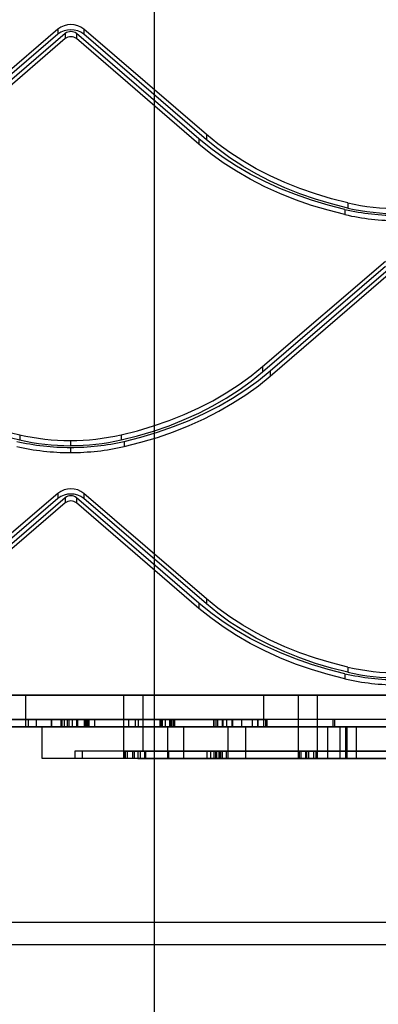
# Model space of a CAD drawing. Units: millimetres. Extents: x 16417 to 20987, y 42334 to 46739.
# Drawn here: x 18546 to 18694, y 43809 to 44214 of the extents above; entities that cross this region are included whole.
import ezdxf

# ---------------------------------------------------------------- set-up
doc = ezdxf.new("R2010")
doc.units = ezdxf.units.MM
doc.header["$LTSCALE"] = 200
doc.layers.add('WYLEWKI_BETONOWE', color=52, linetype='Continuous')

msp = doc.modelspace()

# ---------------------------------------------------------------- linework, layer by layer
at = {"color": 7, "linetype": 'Continuous', "lineweight": 25}
for p, q in [((18561.67, 44210.14), (18511.13, 44166.72)), ((18561.67, 44210.14), (18561.67, 44208.02)), ((18622.88, 44166.76), (18572.48, 44210.14)), ((18572.48, 44210.14), (18572.48, 44208.02)), ((18561.67, 44208.02), (18511.13, 44164.6)), ((18564.75, 44208.35), (18514.22, 44164.92)), ((18564.75, 44206.22), (18514.22, 44162.8)), ((18564.75, 44208.35), (18564.75, 44206.22)), ((18619.79, 44164.97), (18569.39, 44208.34)), ((18569.39, 44208.34), (18569.39, 44206.22)), ((18619.79, 44162.85), (18569.39, 44206.22)), ((18622.88, 44164.64), (18572.48, 44208.02)), ((18619.79, 44164.97), (18619.79, 44162.85)), ((18622.88, 44166.76), (18622.88, 44164.64)), ((18681.12, 44138.67), (18681.12, 44136.55)), ((18679.88, 44135.98), (18679.88, 44133.86)), ((18646.02, 44071.35), (18696.55, 44114.77)), ((18646.02, 44069.22), (18696.55, 44112.65)), ((18649.11, 44069.55), (18699.64, 44112.97)), ((18649.11, 44067.43), (18699.64, 44110.85)), ((18646.02, 44071.35), (18646.02, 44069.22)), ((18649.11, 44069.55), (18649.11, 44067.43)), ((18546, 44043.29), (18546, 44041.17)), ((18587.76, 44043.28), (18587.76, 44041.16)), ((18566.88, 44040.95), (18566.88, 44038.82)), ((18588.99, 44040.59), (18588.99, 44038.47)), ((18566.88, 44038.12), (18566.88, 44036)), ((18561.67, 44019.22), (18511.13, 43975.8)), ((18561.67, 44019.22), (18561.67, 44017.1)), ((18572.48, 44019.22), (18572.48, 44017.1)), ((18622.88, 43975.84), (18572.48, 44019.22)), ((18561.67, 44017.1), (18511.13, 43973.68)), ((18564.75, 44017.43), (18514.22, 43974.01)), ((18564.75, 44015.31), (18514.22, 43971.88)), ((18564.75, 44017.43), (18564.75, 44015.31)), ((18619.79, 43974.05), (18569.39, 44017.43)), ((18569.39, 44017.43), (18569.39, 44015.3)), ((18619.79, 43971.93), (18569.39, 44015.3)), ((18622.88, 43973.72), (18572.48, 44017.1)), ((18622.88, 43975.84), (18622.88, 43973.72)), ((18619.79, 43974.05), (18619.79, 43971.93)), ((18681.12, 43947.75), (18681.12, 43945.63)), ((18679.88, 43945.06), (18679.88, 43942.94)), ((18104.04, 43936.17), (19300.04, 43936.17)), ((18548.54, 43936.17), (18528.74, 43936.17)), ((18646.56, 43936.17), (18548.54, 43936.17)), ((18548.54, 43923.17), (18548.54, 43936.17)), ((18588.77, 43936.17), (18588.77, 43923.17)), ((18596.77, 43936.17), (18588.82, 43936.17)), ((18596.77, 43923.17), (18596.77, 43936.17)), ((18764.18, 43936.17), (18646.56, 43936.17)), ((18646.56, 43923.17), (18646.56, 43936.17)), ((18660.66, 43936.17), (18660.66, 43923.17)), ((18668.66, 43936.17), (18660.7, 43936.17)), ((18668.66, 43923.17), (18668.66, 43936.17)), ((18643.88, 43926.17), (18196.84, 43926.17)), ((18240.79, 43926.17), (18573.05, 43926.17)), ((18241.19, 43926.17), (18573.45, 43926.17)), ((18559.12, 43926.17), (18441.69, 43926.17)), ((18567.69, 43926.17), (18500.84, 43926.17)), ((18573.94, 43926.17), (18501.82, 43926.17)), ((18569.43, 43926.17), (18504.84, 43926.17)), ((18505.36, 43926.17), (18569.94, 43926.17)), ((18549.55, 43926.17), (18541.73, 43926.17)), ((18552.84, 43926.17), (18544.21, 43926.17)), ((18563.38, 43926.17), (18549.55, 43926.17)), ((18549.55, 43926.17), (18549.55, 43923.17)), ((18552.84, 43926.17), (18552.84, 43923.17)), ((18565.54, 43926.17), (18552.84, 43926.17)), ((18558.91, 43926.17), (18558.91, 43923.17)), ((18567.69, 43926.17), (18558.91, 43926.17)), ((18559.12, 43926.17), (18559.12, 43923.17)), ((18563.05, 43926.17), (18563.14, 43926.17)), ((18563.05, 43926.17), (18566.42, 43926.17)), ((18563.05, 43923.17), (18563.05, 43926.17)), ((18566.42, 43926.17), (18563.14, 43926.17)), ((18563.14, 43926.17), (18563.14, 43923.17)), ((18641.66, 43926.17), (18563.28, 43926.17)), ((18572.72, 43926.17), (18563.28, 43926.17)), ((18563.28, 43926.17), (18563.28, 43923.17)), ((18574.47, 43926.17), (18563.38, 43926.17)), ((18563.38, 43926.17), (18563.38, 43923.17)), ((18564.31, 43926.17), (18637.28, 43926.17)), ((18637.28, 43926.17), (18564.31, 43926.17)), ((18564.31, 43926.17), (18564.31, 43923.17)), ((18572.55, 43926.17), (18565.54, 43926.17)), ((18565.54, 43926.17), (18565.54, 43923.17)), ((18566.42, 43923.17), (18566.42, 43926.17)), ((18567.69, 43923.17), (18567.69, 43926.17)), ((18569.43, 43926.17), (18569.43, 43923.17)), ((18569.95, 43923.17), (18569.95, 43926.17)), ((18572.55, 43926.17), (18572.55, 43923.17)), ((18603.7, 43926.17), (18572.55, 43926.17)), ((18572.72, 43926.17), (18572.98, 43926.17)), ((18572.72, 43923.17), (18572.72, 43926.17)), ((18572.98, 43926.17), (18573.12, 43926.17)), ((18572.98, 43926.17), (18572.98, 43923.17)), ((18573.05, 43926.17), (18576.75, 43926.17)), ((18573.05, 43926.17), (18573.05, 43923.17)), ((18594.79, 43926.17), (18573.12, 43926.17)), ((18573.12, 43926.17), (18573.12, 43923.17)), ((18573.45, 43926.17), (18643.88, 43926.17)), ((18573.45, 43926.17), (18573.45, 43923.17)), ((18590.86, 43926.17), (18573.94, 43926.17)), ((18573.94, 43926.17), (18573.94, 43923.17)), ((18604.09, 43926.17), (18574.47, 43926.17)), ((18574.47, 43926.17), (18574.47, 43923.17)), ((18576.75, 43926.17), (18647.19, 43926.17)), ((18576.75, 43926.17), (18576.75, 43923.17)), ((18590.86, 43926.17), (18590.86, 43923.17)), ((18590.86, 43926.17), (18593.5, 43926.17)), ((18593.5, 43926.17), (18593.5, 43923.17)), ((18593.5, 43926.17), (18594.79, 43926.17)), ((18594.79, 43926.17), (18594.79, 43923.17)), ((18603.66, 43926.17), (18603.66, 43923.17)), ((18603.7, 43926.17), (18603.7, 43923.17)), ((18625.8, 43926.17), (18603.7, 43926.17)), ((18604.09, 43926.17), (18604.09, 43923.17)), ((18604.09, 43926.17), (18604.69, 43926.17)), ((18604.69, 43926.17), (18604.69, 43923.17)), ((18604.69, 43926.17), (18608.46, 43926.17)), ((18644.06, 43926.17), (18605.94, 43926.17)), ((18605.94, 43926.17), (18641.66, 43926.17)), ((18605.94, 43926.17), (18605.94, 43923.17)), ((18607.66, 43926.17), (18607.66, 43923.17)), ((18608.44, 43926.17), (18607.67, 43926.17)), ((18607.67, 43926.17), (18607.67, 43923.17)), ((18627.46, 43926.17), (18607.67, 43926.17)), ((18607.93, 43926.17), (18607.93, 43923.17)), ((18609.78, 43926.17), (18607.93, 43926.17)), ((18607.93, 43926.17), (18608.58, 43926.17)), ((18608.44, 43926.17), (18608.44, 43923.17)), ((18626.81, 43926.17), (18608.44, 43926.17)), ((18608.46, 43926.17), (18631.16, 43926.17)), ((18608.46, 43926.17), (18608.46, 43923.17)), ((18608.58, 43926.17), (18609.37, 43926.17)), ((18608.58, 43926.17), (18608.58, 43923.17)), ((18609.37, 43926.17), (18609.37, 43923.17)), ((18609.37, 43926.17), (18629.4, 43926.17)), ((18609.78, 43926.17), (18609.78, 43923.17)), ((18625.98, 43926.17), (18609.78, 43926.17)), ((18625.8, 43926.17), (18625.8, 43923.17)), ((18675.6, 43926.17), (18625.8, 43926.17)), ((18629.68, 43926.17), (18625.98, 43926.17)), ((18625.98, 43926.17), (18625.98, 43923.17)), ((18626.81, 43926.17), (18626.81, 43923.17)), ((18633.37, 43926.17), (18626.81, 43926.17)), ((18627.46, 43926.17), (18627.46, 43923.17)), ((18674.89, 43926.17), (18627.46, 43926.17)), ((18629.4, 43926.17), (18629.4, 43923.17)), ((18629.4, 43926.17), (18629.72, 43926.17)), ((18629.68, 43926.17), (18629.68, 43923.17)), ((18629.72, 43923.17), (18629.72, 43926.17)), ((18631.16, 43926.17), (18633.72, 43926.17)), ((18631.16, 43926.17), (18631.16, 43923.17)), ((18633.37, 43926.17), (18633.37, 43923.17)), ((18633.72, 43923.17), (18633.72, 43926.17)), ((18637.28, 43926.17), (18637.28, 43923.17)), ((18641.66, 43926.17), (18641.66, 43923.17)), ((18643.88, 43926.17), (18643.88, 43923.17)), ((18644.06, 43926.17), (18647.88, 43926.17)), ((18644.06, 43926.17), (18644.06, 43923.17)), ((18647.19, 43926.17), (18647.19, 43923.17)), ((18647.88, 43923.17), (18647.88, 43926.17)), ((18674.89, 43926.17), (18674.89, 43923.17)), ((18753.44, 43926.17), (18674.89, 43926.17)), ((18675.6, 43926.17), (18675.6, 43923.17)), ((18755.34, 43926.17), (18675.6, 43926.17)), ((18104.04, 43923.17), (19300.04, 43923.17)), ((18643.88, 43923.17), (18196.84, 43923.17)), ((18240.79, 43923.17), (18573.05, 43923.17)), ((18241.19, 43923.17), (18573.45, 43923.17)), ((18559.12, 43923.17), (18441.69, 43923.17)), ((18567.69, 43923.17), (18500.84, 43923.17)), ((18573.94, 43923.17), (18501.82, 43923.17)), ((18569.43, 43923.17), (18504.84, 43923.17)), ((18505.36, 43923.17), (18569.94, 43923.17)), ((18548.54, 43923.17), (18528.74, 43923.17)), ((18549.55, 43923.17), (18541.73, 43923.17)), ((18552.84, 43923.17), (18544.21, 43923.17)), ((18646.56, 43923.17), (18548.54, 43923.17)), ((18563.38, 43923.17), (18549.55, 43923.17)), ((18565.54, 43923.17), (18552.84, 43923.17)), ((18555.19, 43923.17), (18555.19, 43910.17)), ((18715.77, 43923.17), (18555.21, 43923.17)), ((18567.69, 43923.17), (18558.91, 43923.17)), ((18563.05, 43923.17), (18566.42, 43923.17)), ((18563.05, 43923.17), (18563.14, 43923.17)), ((18566.42, 43923.17), (18563.14, 43923.17)), ((18572.72, 43923.17), (18563.28, 43923.17)), ((18641.66, 43923.17), (18563.28, 43923.17)), ((18574.47, 43923.17), (18563.38, 43923.17)), ((18564.31, 43923.17), (18637.28, 43923.17)), ((18637.28, 43923.17), (18564.31, 43923.17)), ((18572.55, 43923.17), (18565.54, 43923.17)), ((18603.7, 43923.17), (18572.55, 43923.17)), ((18572.72, 43923.17), (18572.98, 43923.17)), ((18572.98, 43923.17), (18573.12, 43923.17)), ((18573.05, 43923.17), (18576.75, 43923.17)), ((18594.79, 43923.17), (18573.12, 43923.17)), ((18573.45, 43923.17), (18643.88, 43923.17)), ((18590.86, 43923.17), (18573.94, 43923.17)), ((18604.09, 43923.17), (18574.47, 43923.17)), ((18576.75, 43923.17), (18647.19, 43923.17)), ((18588.77, 43923.17), (18588.77, 43910.17)), ((18588.77, 43923.17), (18596.76, 43923.17)), ((18588.81, 43923.17), (18596.73, 43923.17)), ((18593.5, 43923.17), (18594.79, 43923.17)), ((18596.77, 43913.17), (18596.77, 43923.17)), ((18625.8, 43923.17), (18603.7, 43923.17)), ((18604.09, 43923.17), (18604.69, 43923.17)), ((18604.69, 43923.17), (18608.46, 43923.17)), ((18605.94, 43923.17), (18641.66, 43923.17)), ((18644.06, 43923.17), (18605.94, 43923.17)), ((18607.05, 43910.17), (18607.05, 43923.17)), ((18607.05, 43923.17), (18613.4, 43923.17)), ((18608.44, 43923.17), (18607.67, 43923.17)), ((18627.46, 43923.17), (18607.67, 43923.17)), ((18607.93, 43923.17), (18608.58, 43923.17)), ((18609.78, 43923.17), (18607.93, 43923.17)), ((18626.81, 43923.17), (18608.44, 43923.17)), ((18608.46, 43923.17), (18631.16, 43923.17)), ((18608.58, 43923.17), (18609.37, 43923.17)), ((18609.37, 43923.17), (18629.4, 43923.17)), ((18625.98, 43923.17), (18609.78, 43923.17)), ((18631.89, 43923.17), (18613.4, 43923.17)), ((18613.4, 43923.17), (18613.4, 43910.17)), ((18675.6, 43923.17), (18625.8, 43923.17)), ((18629.68, 43923.17), (18625.98, 43923.17)), ((18633.37, 43923.17), (18626.81, 43923.17)), ((18674.89, 43923.17), (18627.46, 43923.17)), ((18629.4, 43923.17), (18629.72, 43923.17)), ((18631.16, 43923.17), (18633.72, 43923.17)), ((18631.89, 43910.17), (18631.89, 43923.17)), ((18631.89, 43923.17), (18638.91, 43923.17)), ((18672.81, 43923.17), (18638.91, 43923.17)), ((18638.91, 43923.17), (18638.91, 43910.17)), ((18644.06, 43923.17), (18647.88, 43923.17)), ((18764.18, 43923.17), (18646.56, 43923.17)), ((18660.66, 43923.17), (18660.66, 43913.17)), ((18668.66, 43923.17), (18660.7, 43923.17)), ((18668.66, 43910.17), (18668.66, 43923.17)), ((18672.81, 43910.17), (18672.81, 43923.17)), ((18672.81, 43923.17), (18677.76, 43923.17)), ((18753.44, 43923.17), (18674.89, 43923.17)), ((18755.34, 43923.17), (18675.6, 43923.17)), ((18677.76, 43923.17), (18680.87, 43923.17)), ((18677.76, 43923.17), (18677.76, 43910.17)), ((18680.17, 43923.17), (18680.17, 43910.17)), ((18684.56, 43923.17), (18680.17, 43923.17)), ((18680.21, 43910.17), (18680.21, 43923.17)), ((18680.87, 43910.17), (18680.87, 43923.17)), ((18713.7, 43923.17), (18684.56, 43923.17)), ((18684.56, 43923.17), (18684.56, 43910.17)), ((18715.77, 43910.17), (18555.21, 43910.17)), ((18568.69, 43913.17), (18568.69, 43910.17)), ((18607.3, 43913.17), (18568.71, 43913.17)), ((18607.3, 43910.17), (18568.71, 43910.17)), ((18571.69, 43913.17), (18571.69, 43910.17)), ((18606.83, 43913.17), (18571.7, 43913.17)), ((18606.83, 43910.17), (18571.7, 43910.17)), ((18594.66, 43910.17), (18588.78, 43910.17)), ((18589.04, 43910.17), (18589.04, 43913.17)), ((18589.04, 43913.17), (18596.76, 43913.17)), ((18589.41, 43913.17), (18589.41, 43910.17)), ((18626.04, 43913.17), (18589.43, 43913.17)), ((18626.04, 43910.17), (18589.43, 43910.17)), ((18590.35, 43910.17), (18590.35, 43913.17)), ((18592.41, 43913.17), (18592.41, 43910.17)), ((18626.75, 43913.17), (18592.42, 43913.17)), ((18626.75, 43910.17), (18592.42, 43910.17)), ((18624.75, 43913.17), (18593.23, 43913.17)), ((18593.23, 43910.17), (18593.23, 43913.17)), ((18624.75, 43910.17), (18593.23, 43910.17)), ((18594.66, 43913.17), (18701.26, 43913.17)), ((18594.66, 43913.17), (18594.66, 43910.17)), ((18594.66, 43910.17), (18701.26, 43910.17)), ((18623.14, 43913.17), (18595.61, 43913.17)), ((18623.14, 43913.17), (18595.61, 43913.17)), ((18595.61, 43913.17), (18595.61, 43910.17)), ((18623.14, 43910.17), (18595.61, 43910.17)), ((18623.14, 43910.17), (18595.61, 43910.17)), ((18663.86, 43913.17), (18597.4, 43913.17)), ((18597.4, 43913.17), (18697.77, 43913.17)), ((18597.4, 43913.17), (18597.4, 43910.17)), ((18663.86, 43910.17), (18597.4, 43910.17)), ((18597.4, 43910.17), (18697.77, 43910.17)), ((18660.77, 43913.17), (18597.98, 43913.17)), ((18627.19, 43913.17), (18597.98, 43913.17)), ((18597.98, 43910.17), (18597.98, 43913.17)), ((18660.77, 43910.17), (18597.98, 43910.17)), ((18627.19, 43910.17), (18597.98, 43910.17)), ((18606.83, 43913.17), (18626.04, 43913.17)), ((18606.83, 43913.17), (18606.83, 43910.17)), ((18606.83, 43910.17), (18626.04, 43910.17)), ((18613.4, 43910.17), (18607.05, 43910.17)), ((18607.3, 43913.17), (18607.3, 43910.17)), ((18607.3, 43913.17), (18628.78, 43913.17)), ((18607.3, 43910.17), (18628.78, 43910.17)), ((18631.89, 43910.17), (18613.4, 43910.17)), ((18623.14, 43910.17), (18623.14, 43913.17)), ((18624.75, 43910.17), (18624.75, 43913.17)), ((18624.75, 43913.17), (18628.14, 43913.17)), ((18624.75, 43910.17), (18628.14, 43910.17)), ((18626.04, 43910.17), (18626.04, 43913.17)), ((18626.75, 43910.17), (18626.75, 43913.17)), ((18660.77, 43913.17), (18627.19, 43913.17)), ((18627.19, 43910.17), (18627.19, 43913.17)), ((18660.77, 43910.17), (18627.19, 43910.17)), ((18628.15, 43910.17), (18628.15, 43913.17)), ((18628.44, 43913.17), (18631.13, 43913.17)), ((18661.81, 43913.17), (18628.44, 43913.17)), ((18628.44, 43910.17), (18628.44, 43913.17)), ((18628.44, 43910.17), (18631.13, 43910.17)), ((18661.81, 43910.17), (18628.44, 43910.17)), ((18661.08, 43913.17), (18628.78, 43913.17)), ((18628.78, 43910.17), (18628.78, 43913.17)), ((18661.08, 43910.17), (18628.78, 43910.17)), ((18660.84, 43913.17), (18629.52, 43913.17)), ((18629.52, 43910.17), (18629.52, 43913.17)), ((18660.84, 43910.17), (18629.52, 43910.17)), ((18631.15, 43910.17), (18631.15, 43913.17)), ((18638.91, 43910.17), (18631.89, 43910.17)), ((18672.81, 43910.17), (18638.91, 43910.17)), ((18661.08, 43913.17), (18660.66, 43913.17)), ((18660.77, 43910.17), (18660.77, 43913.17)), ((18660.84, 43913.17), (18660.84, 43910.17)), ((18660.84, 43910.17), (18663.96, 43910.17)), ((18661.08, 43913.17), (18661.08, 43910.17)), ((18661.08, 43910.17), (18668.65, 43910.17)), ((18661.81, 43913.17), (18665.01, 43913.17)), ((18661.81, 43910.17), (18661.81, 43913.17)), ((18661.81, 43910.17), (18665.01, 43910.17)), ((18697.77, 43913.17), (18663.86, 43913.17)), ((18663.86, 43910.17), (18663.86, 43913.17)), ((18697.77, 43910.17), (18663.86, 43910.17)), ((18663.96, 43913.17), (18666.89, 43913.17)), ((18663.96, 43913.17), (18663.96, 43910.17)), ((18701.26, 43913.17), (18664.85, 43913.17)), ((18664.85, 43913.17), (18668.01, 43913.17)), ((18664.85, 43910.17), (18664.85, 43913.17)), ((18664.85, 43910.17), (18668.01, 43910.17)), ((18701.26, 43910.17), (18664.85, 43910.17)), ((18665.02, 43910.17), (18665.02, 43913.17)), ((18666.89, 43913.17), (18666.89, 43910.17)), ((18668.02, 43910.17), (18668.02, 43913.17)), ((18677.76, 43910.17), (18672.81, 43910.17)), ((18677.76, 43910.17), (18680.87, 43910.17)), ((18684.56, 43910.17), (18680.17, 43910.17)), ((18713.7, 43910.17), (18684.56, 43910.17)), ((17999.54, 43842.86), (18837.04, 43842.86)), ((17999.54, 43833.66), (18837.04, 43833.66))]:
    msp.add_line(p, q, dxfattribs=at)
at = {"color": 7, "linetype": 'Continuous', "lineweight": 25, "flags": 128}
for points in [[(18679.88, 44135.98), (18672.94, 44137.73), (18666.15, 44139.76), (18659.53, 44142.06), (18653.11, 44144.62), (18646.9, 44147.43), (18640.93, 44150.49), (18635.22, 44153.79), (18629.78, 44157.3), (18624.63, 44161.04), (18619.79, 44164.97)], [(18681.12, 44138.67), (18674.39, 44140.37), (18667.81, 44142.33), (18661.39, 44144.56), (18655.17, 44147.04), (18649.16, 44149.77), (18643.37, 44152.73), (18637.84, 44155.93), (18632.56, 44159.34), (18627.57, 44162.95), (18622.88, 44166.76)], [(18681.12, 44136.55), (18674.39, 44138.25), (18667.81, 44140.21), (18661.39, 44142.44), (18655.17, 44144.92), (18649.16, 44147.65), (18643.37, 44150.61), (18637.84, 44153.81), (18632.56, 44157.22), (18627.57, 44160.83), (18622.88, 44164.64)], [(18679.88, 44133.86), (18672.94, 44135.61), (18666.15, 44137.64), (18659.53, 44139.94), (18653.11, 44142.5), (18646.9, 44145.31), (18640.93, 44148.37), (18635.22, 44151.67), (18629.78, 44155.18), (18624.63, 44158.91), (18619.79, 44162.85)], [(18487.77, 44071.39), (18492.46, 44067.58), (18497.45, 44063.96), (18502.72, 44060.55), (18508.26, 44057.36), (18514.04, 44054.39), (18520.06, 44051.67), (18526.28, 44049.19), (18532.69, 44046.96), (18539.27, 44044.99), (18546, 44043.29)], [(18587.76, 44043.28), (18594.49, 44044.98), (18601.07, 44046.94), (18607.48, 44049.16), (18613.71, 44051.64), (18619.73, 44054.37), (18625.51, 44057.33), (18631.05, 44060.52), (18636.33, 44063.92), (18641.32, 44067.54), (18646.02, 44071.35)], [(18487.77, 44069.27), (18492.46, 44065.46), (18497.45, 44061.84), (18502.72, 44058.43), (18508.26, 44055.24), (18514.04, 44052.27), (18520.06, 44049.55), (18526.28, 44047.06), (18532.69, 44044.84), (18539.27, 44042.87), (18546, 44041.17)], [(18587.76, 44041.16), (18594.49, 44042.86), (18601.07, 44044.82), (18607.48, 44047.04), (18613.71, 44049.52), (18619.73, 44052.25), (18625.51, 44055.21), (18631.05, 44058.4), (18636.33, 44061.8), (18641.32, 44065.42), (18646.02, 44069.22)], [(18588.99, 44040.59), (18595.93, 44042.34), (18602.73, 44044.37), (18609.35, 44046.66), (18615.77, 44049.22), (18621.98, 44052.03), (18627.95, 44055.08), (18633.67, 44058.38), (18639.11, 44061.89), (18644.26, 44065.62), (18649.11, 44069.55)], [(18588.99, 44038.47), (18595.93, 44040.22), (18602.73, 44042.24), (18609.35, 44044.54), (18615.77, 44047.1), (18621.98, 44049.91), (18627.95, 44052.96), (18633.67, 44056.25), (18639.11, 44059.77), (18644.26, 44063.5), (18649.11, 44067.43)], [(18681.12, 43947.75), (18674.39, 43949.45), (18667.81, 43951.41), (18661.39, 43953.64), (18655.17, 43956.12), (18649.16, 43958.85), (18643.37, 43961.82), (18637.84, 43965.01), (18632.56, 43968.42), (18627.57, 43972.03), (18622.88, 43975.84)], [(18679.88, 43945.06), (18672.94, 43946.81), (18666.15, 43948.84), (18659.53, 43951.14), (18653.11, 43953.7), (18646.9, 43956.51), (18640.93, 43959.57), (18635.22, 43962.87), (18629.78, 43966.39), (18624.63, 43970.12), (18619.79, 43974.05)], [(18679.88, 43942.94), (18672.94, 43944.69), (18666.15, 43946.72), (18659.53, 43949.02), (18653.11, 43951.58), (18646.9, 43954.39), (18640.93, 43957.45), (18635.22, 43960.75), (18629.78, 43964.26), (18624.63, 43968), (18619.79, 43971.93)], [(18681.12, 43945.63), (18674.39, 43947.33), (18667.81, 43949.29), (18661.39, 43951.52), (18655.17, 43954), (18649.16, 43956.73), (18643.37, 43959.69), (18637.84, 43962.89), (18632.56, 43966.3), (18627.57, 43969.91), (18622.88, 43973.72)]]:
    msp.add_lwpolyline(points, dxfattribs=at)
at = {"color": 7, "linetype": 'Continuous', "lineweight": 25}
for centre, radius, start, end in [((18567.07, 44203.11), 8.87, 52.4305, 127.539), ((18567.07, 44200.99), 8.87, 52.4305, 127.539), ((18567.07, 44205.33), 3.8, 52.4305, 127.539), ((18567.07, 44203.21), 3.8, 52.4305, 127.539), ((18701.94, 44229.89), 93.57, 257.1407, 270.0325), ((18701.94, 44227.77), 93.57, 257.1407, 270.0325), ((18701.93, 44232.59), 99.1, 257.1407, 270.0325), ((18701.93, 44230.47), 99.1, 257.1407, 270.0325), ((18566.82, 44134.51), 93.57, 257.1407, 270.0316), ((18566.98, 44134.53), 93.58, 269.9374, 282.8276), ((18566.82, 44137.22), 99.1, 257.1407, 270.0333), ((18566.82, 44132.39), 93.57, 257.1407, 270.0316), ((18566.98, 44132.41), 93.58, 269.9374, 282.8276), ((18566.98, 44137.23), 99.12, 269.9374, 282.8276), ((18566.82, 44135.09), 99.1, 257.1407, 270.0333), ((18566.98, 44135.11), 99.12, 269.9374, 282.8276), ((18567.07, 44012.19), 8.87, 52.4305, 127.539), ((18567.07, 44010.07), 8.87, 52.4305, 127.539), ((18567.07, 44014.41), 3.8, 52.4305, 127.539), ((18567.07, 44012.29), 3.8, 52.4305, 127.539), ((18701.94, 44038.97), 93.57, 257.1407, 270.0325), ((18701.93, 44041.67), 99.1, 257.1407, 270.0325), ((18701.93, 44039.55), 99.1, 257.1407, 270.0325), ((18701.94, 44036.85), 93.57, 257.1407, 270.0325)]:
    msp.add_arc(centre, radius, start, end, dxfattribs=at)
at = {"layer": 'WYLEWKI_BETONOWE'}
msp.add_line((18601.34, 45562.67), (18601.34, 43517.23), dxfattribs=at)

doc.saveas('drawing.dxf')
